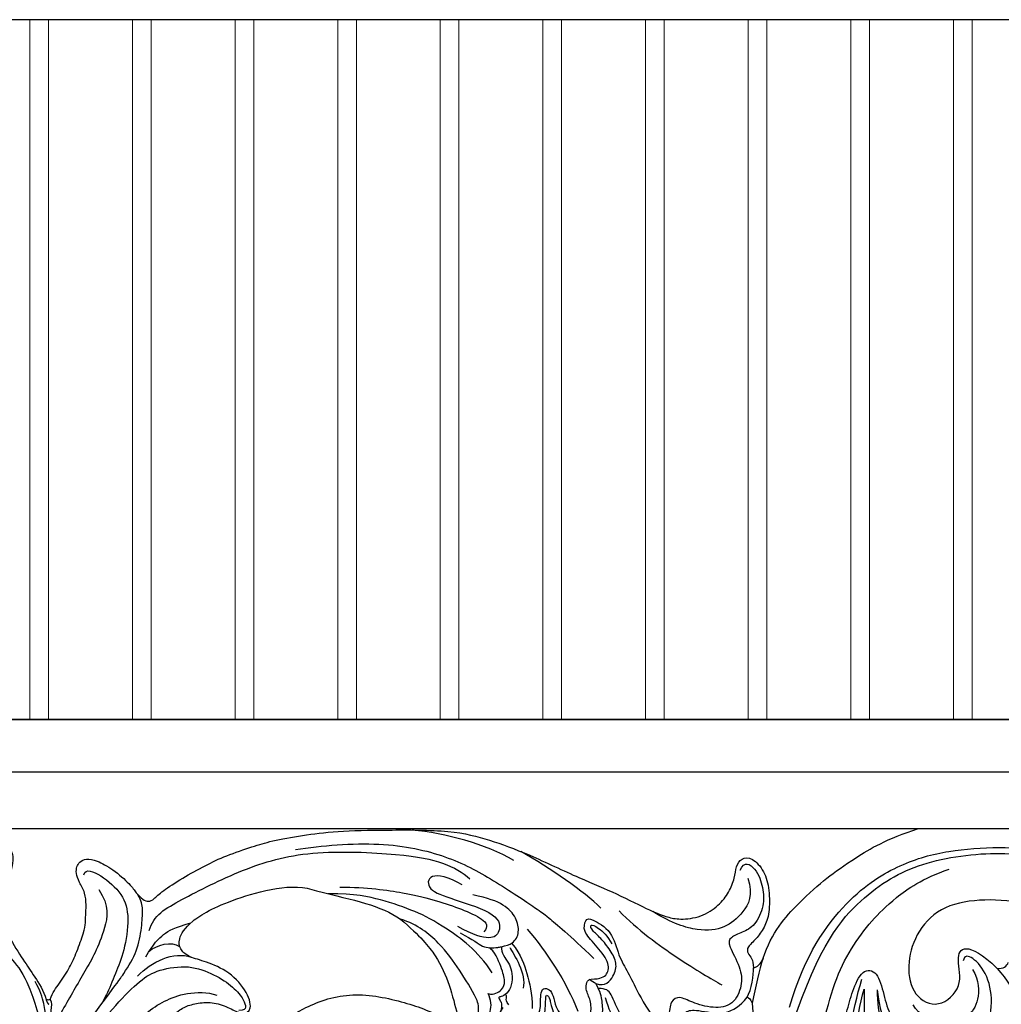
# Model space of a CAD drawing. Units: millimetres. Extents: x 2357 to 10757, y 1109 to 12989.
# Drawn here: x 7785 to 7891, y 8549 to 8654 of the extents above; entities that cross this region are included whole.
import ezdxf

# ---------------------------------------------------------------- set-up
doc = ezdxf.new("R2010")
doc.units = ezdxf.units.MM
for name, color, linetype in [('2018-圖筆規範-主線', 252, 'Continuous'), ('2018-圖筆規範-細部', 253, 'Continuous'), ('2018-圖筆規範-輪廓線', 7, 'Continuous'), ('2018-圖筆規範-陰影線', 251, 'Continuous')]:
    doc.layers.add(name, color=color, linetype=linetype)
doc.layers.add('H&K Decorate detail1', color=251, linetype='Continuous', lineweight=5)

# ---------------------------------------------------------------- blocks, each defined once
blk = doc.blocks.new('HK-713-1')
for points in [[(0, 75), (-5.5, 75), (-11, 75)], [(0, 0), (-5.5, 0), (-11, 0)]]:
    blk.add_lwpolyline(points)
at = {"layer": 'H&K Decorate detail1'}
for points in [[(-10, 0), (-10, 75)], [(-1, 0), (-1, 75)]]:
    blk.add_lwpolyline(points, dxfattribs=at)
blk = doc.blocks.new('GP-08061')
at = {"layer": '2018-圖筆規範-主線'}
for points, degree in [([(-6.12, 25.74), (-9.16, 27.5), (-13.43, 28.64), (-17.02, 29)], 3), ([(-29.52, 26.91), (-26.68, 27.33), (-20.11, 27.87), (-13.15, 26.28), (-8.41, 23.76), (-3, 20.08), (-3.09, 20.17), (-0.16, 17.77), (2.45, 15.21)], 3), ([(-45.19, 18.22), (-44.75, 19.86), (-42.23, 21.31), (-35.16, 24.91), (-28.27, 26.92), (-17.73, 26.44), (-13.56, 25.59), (-11.55, 24.43), (-10.85, 23.77)], 3), ([(3.21, 20.62), (1.43, 22.41), (-2.24, 24.88), (-5.36, 26.68)], 3), ([(24.7, 4), (26.3, 5.6), (26.9, 7.83), (28.22, 12.79), (29.94, 16.35), (32.27, 19.36), (34.45, 21.54), (37.65, 23.83), (40.51, 24.79)], 3), ([(-11.65, 23.12), (-13.16, 24.01), (-15.36, 24.41), (-15.46, 22.55), (-12.84, 21.65), (-7.54, 19.97), (-7.59, 17.99), (-8.45, 17.18), (-10.49, 17.73), (-12.12, 18.67)], 3), ([(-8.43, 13.69), (-10, 16.09), (-13.75, 18.81), (-16.57, 20.28), (-20.35, 21.57), (-23.08, 22.16), (-26.01, 22.16)], 3), ([(-24.77, 22.88), (-21.85, 22.88), (-17.48, 22.24), (-14.34, 21.44), (-11.7, 20.52), (-9.31, 19.48), (-8.8, 18.65), (-9.33, 18.1)], 3), ([(-55.17, 3.87), (-49.12, 11.9), (-47.85, 13.66), (-46.42, 16.03), (-45.98, 18.61), (-45.86, 20.58), (-46.02, 21.39), (-46.41, 22.05)], 3), ([(2.16, 13.02), (3.19, 13.03), (3.98, 13.45), (4.17, 14.81), (2.59, 16.77), (1.22, 18.13), (1.57, 19.45), (2.08, 19.59), (4.47, 18.2), (5.06, 15.45), (6.13, 13.79), (7.04, 11.75), (8.64, 8.98), (9.72, 8.03)], 3), ([(-4.69, 18.37), (-2.62, 15.93), (-0.54, 12.84), (0.74, 9.57)], 3), ([(-8.86, 11.46), (-8.24, 11.3), (-7.27, 11.86), (-7.02, 12.76), (-7.38, 14.1), (-8.2, 16.07), (-8.78, 16.39)], 3), ([(-6.55, 16.39), (-6.16, 15.71), (-4.71, 13.56), (-5.13, 12.05)], 3), ([(20.59, 15.25), (20.16, 13.99), (19.78, 12.24), (19.41, 10.45)], 3), ([(22.46, 3.72), (23.32, 2.37), (25.14, 2.75), (27.44, 4.37), (28.81, 6.75), (29.55, 9.54), (30.13, 11.67), (31.19, 14.17), (32.87, 13.93), (33.53, 11.32), (34.14, 8.99), (35.98, 7.16), (39.84, 5.56), (44.23, 6.52), (45.3, 10.1), (44.75, 13.5), (42.97, 15.54), (42.16, 15.6), (42.01, 14.96)], 3), ([(18.87, 11.07), (19.35, 11.9), (19.59, 13.47), (19.54, 14.23)], 3), ([(45.67, 14.17), (46.73, 12.91), (47.59, 11.76), (47.6, 10.87)], 3), ([(-4.02, 8.56), (-3.36, 9.23), (-3.23, 10.36), (-3.28, 11.4), (-3.01, 12.14), (-2.26, 11.94), (-1.9, 11.31), (-1.68, 9.98), (-0.95, 9.03), (0.49, 7.87), (1.82, 7.87), (2.17, 9.17), (2.17, 10.82), (1.48, 11.82), (1.67, 13.01), (2.16, 13.02)], 3), ([(2.65, 12.56), (2.5, 12.61), (2.21, 12.78), (2, 12.99)], 3), ([(26.04, 1.1), (27.37, 1.65), (28.22, 3.07), (29.26, 4.88), (29.92, 7.33), (30.59, 11.22), (31.18, 13.01)], 3), ([(-51.05, 4.52), (-49.09, 6.79), (-47.23, 7.81), (-45.56, 9.45), (-43.61, 10.71), (-41.3, 11.6), (-38.95, 11.65), (-37.96, 11.31)], 3), ([(31.4, 11.95), (31.4, 9.6), (31.4, 6.13), (33.28, 1.7), (35.51, 0.11), (37.44, -0.88), (38.98, -1.29), (39.87, -0.78), (39.87, 0.3)], 3), ([(32.8, 11.88), (33.09, 9.75), (33.73, 7.76), (35.82, 5.38), (38.82, 4.01), (40.4, 3.48), (42.36, 3.72)], 3), ([(-56.25, 10.85), (-56.14, 10.46), (-55.95, 10.33)], 2), ([(-11.64, 8.82), (-11.31, 8.01), (-10.02, 7.89), (-8.33, 9.48), (-8.58, 10.8), (-8.86, 11.46)], 3), ([(-2.81, 9.45), (-2.72, 10.06), (-2.72, 11.19), (-2.61, 11.38), (-2.19, 10.96), (-2.19, 10.21), (-1.9, 9.52)], 3)]:
    blk.add_open_spline(points, degree=degree, dxfattribs=at)
for points, knots in [([(23.4, 10), (25.07, 15.68), (29.7, 22.08), (35.41, 25.52), (40.39, 26.85), (45.97, 27.26), (50.96, 26.8), (55.37, 25.62), (60.06, 23.59), (64.52, 21.43), (68, 18.74)], [0, 0, 0, 0, 1, 2, 3, 4, 5, 6, 7, 7.967834, 7.967834, 7.967834, 7.967834]), ([(18.14, 24.69), (18.55, 25.76), (19.9, 24.95), (20.62, 22.76), (20.73, 20.92), (19.73, 18.68), (18.35, 18.02), (17, 17.5), (16.79, 16.73), (18.22, 14.24), (18.4, 12.36), (17.43, 10.18), (15.26, 9.82), (12.85, 10.54), (11.64, 11.23), (10.64, 10.74), (10.47, 9), (10.47, 7.61), (9.27, 6.91), (6.78, 7.83), (5.28, 8.87), (4.24, 11.76), (3.79, 11.96), (2.92, 12.03)], [0, 0, 0, 0, 1, 2, 3, 4, 5, 6, 7, 8, 9, 10, 11, 12, 13, 14, 15, 16, 17, 18, 19, 20, 20.984282, 20.984282, 20.984282, 20.984282]), ([(-9.98, 9.02), (-9.78, 10.03), (-10.41, 11.64), (-11.95, 13.97), (-13.94, 16.88), (-16.42, 18.85), (-18.25, 19.44)], [1.635236, 1.635236, 1.635236, 1.635236, 2, 3, 4, 5, 5, 5, 5]), ([(-68, 18.73), (-67.28, 18.18), (-66.22, 17), (-64.87, 15.45), (-62.75, 12.76), (-60.83, 10.15), (-59.84, 8.53), (-58.84, 5.9), (-56.62, 3.6), (-56.57, 2.78)], [0.18411, 0.18411, 0.18411, 0.18411, 1, 2, 3, 4, 5, 6, 7, 7, 7, 7]), ([(-11.89, 17.96), (-10.43, 17.24), (-9.51, 16.33), (-8.29, 16.35), (-7.59, 16.46), (-7.46, 16.49)], [0, 0, 0, 0, 1, 2, 2.226826, 2.226826, 2.226826, 2.226826]), ([(-68, 17.22), (-66.7, 15.95), (-65.14, 14.76), (-63.5, 12.69), (-61.83, 10.69), (-61.06, 9.37), (-59.84, 7.26), (-59.45, 6.57), (-58.56, 4.64), (-57.67, 3.72), (-56.72, 2.88), (-56.64, 1.63)], [0.076764, 0.076764, 0.076764, 0.076764, 1, 2, 3, 4, 5, 6, 7, 8, 9, 9, 9, 9]), ([(-6.36, 16.87), (-5.3, 15.57), (-4.68, 13.5), (-4.15, 11.52), (-4.15, 9.88)], [0.085961, 0.085961, 0.085961, 0.085961, 1, 2, 2, 2, 2])]:
    blk.add_open_spline(points, degree=3, knots=knots, dxfattribs=at)
at = {"layer": '2018-圖筆規範-細部'}
blk.add_line((-68, 29.14), (68, 29.14), dxfattribs=at)
for points in [[(-62.29, 24.43), (-63.56, 22.23), (-63.26, 19.01), (-61.86, 16.87), (-60.08, 15.46), (-58.27, 13.13), (-57.2, 9.77), (-56.49, 7.09)], [(18.95, 23.85), (19.56, 22.02), (18.46, 20.02), (16.51, 18.41), (13.79, 18.08), (10.89, 18.94), (8.77, 20.27)], [(-50.61, 22.62), (-49.42, 20.88), (-49.94, 18.33), (-50.99, 15.76), (-52.06, 13.91), (-53.27, 11.82), (-54.48, 9.71), (-55.3, 8.3), (-55.44, 7.3)], [(5.15, 20.32), (7.17, 18.3), (11.65, 15), (15.11, 13.01), (16.15, 12.41)], [(-45.56, 15.41), (-44.75, 16.81), (-43.67, 17.89), (-42.5, 18.57), (-40.74, 19.04)], [(-45.2, 16), (-44.42, 16.69), (-42.78, 17.14), (-41.94, 16.52)], [(-46.45, 13.34), (-44.99, 14.9), (-42.54, 16.02), (-40.69, 15.37)], [(-55.18, 2.8), (-53.5, 4.91), (-51.64, 6.76), (-48.73, 10.36), (-46.1, 12.99), (-44.27, 14.05), (-40.88, 14.58), (-38.19, 13.54), (-36.1, 12.18), (-35.01, 10.75), (-34.8, 9.96), (-34.98, 9.66), (-35.59, 9.66)], [(43.04, 14.06), (43.74, 12.85), (43.74, 10.61), (42.64, 8.85), (39.83, 8.1), (37.32, 9.12), (36.66, 10.28)], [(29.74, 2.02), (29.74, 4.27), (30.44, 6.89), (30.96, 10.3), (31.4, 11.95)], [(32.8, 11.88), (32.8, 8.99), (34.09, 6.05), (36.08, 2.61), (37.27, 1.42)]]:
    blk.add_open_spline(points, degree=3, dxfattribs=at)
blk.add_open_spline([(-52.2, 24.21), (-52.01, 24.92), (-50.38, 24.25), (-47.95, 22.15), (-47.28, 19.67), (-47.85, 15.92), (-48.83, 13.66), (-49.53, 11.75), (-49.93, 11.1), (-50.27, 10.39)], degree=3, knots=[0, 0, 0, 0, 1, 2, 3, 4, 5, 6, 6.226382, 6.226382, 6.226382, 6.226382], dxfattribs=at)
at = {"layer": '2018-圖筆規範-輪廓線'}
blk.add_lwpolyline([(-68, 40.82), (68, 40.82)], dxfattribs=at)
for points, knots in [([(-55.8, 10.85), (-55.57, 11.58), (-54.74, 12.59), (-53.66, 14.32), (-52.97, 15.87), (-52.17, 18.08), (-52.01, 19.11), (-52.01, 19.8), (-51.93, 20.94), (-52.03, 22.27), (-52.7, 23.4), (-53.06, 24.4), (-52.97, 25.08), (-52.7, 25.56), (-51.97, 25.98), (-50.86, 25.76), (-49.12, 24.86), (-47.12, 23.1), (-46.64, 22.26), (-45.87, 21.5), (-45.23, 21.27), (-44.72, 21.55), (-43.87, 22.4), (-41.66, 23.85), (-39.14, 25.21), (-37.04, 26.25), (-33.98, 27.25), (-32.22, 27.81), (-28.78, 28.43), (-25.27, 28.9), (-19.87, 29.01), (-12.64, 29.01), (-8.75, 27.97), (-4.75, 26.52), (1.27, 23.65), (4.79, 22.26), (8.85, 20.16), (10.38, 19.65), (11.58, 19.37), (13.98, 19.61), (15.88, 20.91), (16.97, 22.33), (17.56, 23.88), (17.68, 25.1), (18.22, 26.03), (19.41, 26.1), (20.76, 24.62), (21.29, 22.61), (21.29, 20.03), (20.74, 18.54), (19.86, 17.29), (18.82, 16.45), (18.93, 15.76), (19.4, 15.31), (19.54, 14.66), (19.54, 14.23)], [0.079446, 0.079446, 0.079446, 0.079446, 1, 2, 3, 4, 5, 6, 7, 8, 9, 10, 11, 12, 13, 14, 15, 16, 17, 18, 19, 20, 21, 22, 23, 24, 25, 26, 27, 28, 29, 30, 31, 32, 33, 34, 35, 36, 37, 38, 39, 40, 41, 42, 43, 44, 45, 46, 47, 48, 49, 50, 51, 52, 53, 53, 53, 53]), ([(-68, 22.49), (-67.36, 23.17), (-66.15, 24.79), (-65.14, 26), (-64, 26.85), (-62.58, 27.46), (-61.63, 27.46), (-60.53, 27.34), (-59.78, 26.59), (-59.78, 25.77), (-59.96, 24.62), (-60.55, 23.14), (-60.98, 21.25), (-61, 19.36), (-60.4, 17.7), (-58.58, 14.92), (-57.63, 13.52), (-56.49, 11.76), (-56.25, 10.85)], [0.118253, 0.118253, 0.118253, 0.118253, 1, 2, 3, 4, 5, 6, 7, 8, 9, 10, 11, 12, 13, 14, 15, 15.897445, 15.897445, 15.897445, 15.897445]), ([(-24.97, 3.73), (-24.92, 3.73), (-23.98, 3.67), (-22.53, 2.94), (-21.57, 1.67), (-21, 0.51), (-21.11, -1.97), (-22.45, -4.53), (-25.27, -6.02), (-29.49, -6.07), (-32.95, -2.55), (-34.1, 2.14), (-32.32, 7.46), (-28.97, 9.93), (-23.85, 11.81), (-17.97, 10.69), (-13.51, 9.03), (-9.94, 5.94), (-7.14, 0.35), (-5.98, -4.68), (-7.66, -12.41), (-12.03, -18.31), (-16.15, -21.98), (-19.56, -23.74), (-23.58, -24.85), (-26.29, -24.94), (-27.26, -25.08)], [0.950863, 0.950863, 0.950863, 0.950863, 1, 2, 3, 4, 5, 6, 7, 8, 9, 10, 11, 12, 13, 14, 15, 16, 17, 18, 19, 20, 21, 22, 23, 24, 24, 24, 24]), ([(45.12, -6.76), (45.28, -6.92), (45.39, -8.1), (44.59, -8.9), (43.2, -9.49), (40.44, -9.57), (36.76, -8.9), (33.04, -6.87), (30.11, -4.06), (28.68, -2.4), (28.38, -1.31), (29.12, -0.85), (30.44, -0.28), (31.71, 1.3), (32.91, 0.75), (35.28, -0.98), (38.94, -2.05), (40.44, -1.61), (40.33, -0.07), (39.75, 1.78), (40.28, 3.12), (42.6, 3.62), (45.34, 5.5), (47.23, 8), (47.48, 9.44), (47.6, 10.36), (47.6, 10.87)], [0, 0, 0, 0, 1, 2, 3, 4, 5, 6, 7, 8, 9, 10, 11, 12, 13, 14, 15, 16, 17, 18, 19, 20, 21, 22, 23, 23.650393, 23.650393, 23.650393, 23.650393]), ([(19.41, 10.45), (19.5, 9.09), (19.6, 7.37), (19.83, 4.72), (20.69, 1.38), (22.2, -3.01), (27.31, -8.99), (33.91, -12.73), (38.43, -13.69), (39.32, -14.35), (39.22, -15.96), (37, -18.04), (33.14, -16.73), (27.64, -13.84), (25.11, -11.59), (22.98, -10.07)], [1.1364, 1.1364, 1.1364, 1.1364, 2, 3, 4, 5, 6, 7, 8, 9, 10, 11, 12, 13, 14, 14, 14, 14])]:
    blk.add_open_spline(points, degree=3, knots=knots, dxfattribs=at)
for points in [[(20.59, 15.25), (21.46, 18), (24.64, 21.49), (27.43, 23.9), (30.11, 25.82), (33.82, 28.07), (37.25, 29.14)], [(-51.35, 3.63), (-51.44, 3.72), (-51.31, 3.94), (-50.79, 4.08), (-49.73, 4.37), (-48.11, 5.06), (-46.45, 6.02), (-44.91, 7.26), (-42.25, 9.56), (-41.23, 10.15), (-39.8, 10.53), (-38, 10.53), (-36.31, 9.81), (-35.23, 9.18), (-34.08, 9.64), (-34.7, 11.86), (-36.92, 14.07), (-39.46, 14.99), (-41.1, 15.43), (-41.91, 16.24), (-42.16, 17.18), (-41.03, 19.15), (-36.92, 21.52), (-29.79, 23.44), (-27.27, 22.47)], [(-27.27, 22.47), (-23.18, 21.46), (-20.4, 20.93), (-18.25, 19.44)], [(56.35, 19.49), (52.68, 20.28), (48.35, 21.35), (43.75, 21.66), (39.4, 20.8), (36.83, 17.83), (35.93, 14.41), (36.62, 11.14), (39.39, 9.74), (42.12, 12.23), (41.25, 15.26), (41.97, 16.8), (44.06, 15.74), (45.67, 14.17)], [(-18.25, 19.44), (-16.16, 17.62), (-14.31, 15.5), (-12.98, 12.41), (-12.12, 8.98), (-11.7, 7.36), (-9.44, 7.15), (-7.86, 8.87), (-7.27, 9.99)], [(19.54, 14.23), (19.96, 14.26), (20.34, 14.67), (20.59, 15.25)], [(45.67, 14.17), (46.3, 14.09), (46.77, 14.42), (46.85, 14.81)], [(-56.25, 10.85), (-56.09, 10.8), (-55.92, 10.81), (-55.8, 10.85)], [(22.98, -10.07), (19.99, -7.11), (16.86, -3.32), (13.32, 0.39), (11.19, 2.22), (9.48, 2.77), (8.27, 3.57), (6.94, 4.86), (6.53, 6.02), (7.09, 6.5), (9.04, 5.98), (10.88, 6.03), (11.36, 8.49), (12.28, 9.63), (13.31, 9.79), (16.61, 9.06), (18.16, 10.15), (18.87, 11.07)], [(18.87, 11.07), (19.09, 11.01), (19.21, 10.9), (19.41, 10.45)]]:
    blk.add_open_spline(points, degree=3, dxfattribs=at)
at = {"layer": '2018-圖筆規範-陰影線'}
blk.add_line((-68, 35.23), (68, 35.23), dxfattribs=at)
for points in [[(23.65, 7.92), (26.65, 16.85), (31.23, 22.08), (37.13, 25.71), (46.39, 26.91), (53.26, 25.57), (59.78, 22.93), (64.85, 20), (68, 16.86)], [(2.65, 12.56), (3.68, 12.17), (4.7, 13.43), (4.96, 14.71), (4.27, 16.09), (3.15, 17.47), (2.25, 18.21), (1.96, 18.96), (2.83, 18.67), (3.92, 17.63), (4.36, 16.8)], [(-56.03, 3.42), (-56.03, 4.57), (-56.18, 5.79), (-56.13, 6.93), (-56.24, 8.91), (-56.4, 10.22), (-56.89, 11.84), (-57.4, 12.76)], [(-1.04, 8.32), (-0.08, 7.43), (1.57, 7.14), (2.55, 7.71), (3.5, 9.04), (3.35, 10.68), (3.17, 11.62), (2.65, 12.56)], [(-55.8, 10.85), (-55.59, 10.48), (-55.77, 9.8), (-55.77, 7.82), (-55.77, 6.77), (-55.49, 5.15), (-55.77, 3.58)], [(-6.67, 10.27), (-6.97, 10.66), (-6.94, 10.94), (-6.83, 11.35), (-7.07, 11.35)], [(3.68, 11.06), (4.04, 9.72), (4.61, 8.73), (5.88, 6.81), (7.96, 6.26)]]:
    blk.add_open_spline(points, degree=3, dxfattribs=at)
for points, knots in [([(-7.46, 16.49), (-6.97, 16.59), (-6.05, 16.89), (-5.49, 18.01), (-5.8, 19.59), (-7.05, 21.02), (-8.87, 21.71), (-10.52, 22.05)], [2.281377, 2.281377, 2.281377, 2.281377, 3, 4, 5, 6, 7, 7, 7, 7]), ([(-7.46, 16.49), (-7.47, 16.17), (-7.28, 15.53), (-6.65, 14.73), (-6.36, 13.98), (-6.25, 12.62), (-6.67, 11.6), (-7.41, 11.12), (-7.75, 11.13), (-7.73, 10.9), (-7.3, 10.29), (-7.53, 9.54)], [0.04386, 0.04386, 0.04386, 0.04386, 1, 2, 3, 4, 5, 6, 7, 8, 9, 9, 9, 9])]:
    blk.add_open_spline(points, degree=3, knots=knots, dxfattribs=at)

msp = doc.modelspace()

# ---------------------------------------------------------------- block references
at = {"color": 3}
for p in [(7787.5, 8579.34), (7798.5, 8579.34), (7809.5, 8579.34), (7820.5, 8579.34), (7831.5, 8579.34), (7842.5, 8579.34), (7853.5, 8579.34), (7864.5, 8579.34), (7875.5, 8579.34), (7886.5, 8579.34), (7897.5, 8579.34)]:
    msp.add_blockref('HK-713-1', p, dxfattribs=at)
at = {"layer": '2018-圖筆規範-陰影線'}
msp.add_blockref('GP-08061', (7844.5, 8538.52), dxfattribs=at)

doc.saveas('drawing.dxf')
